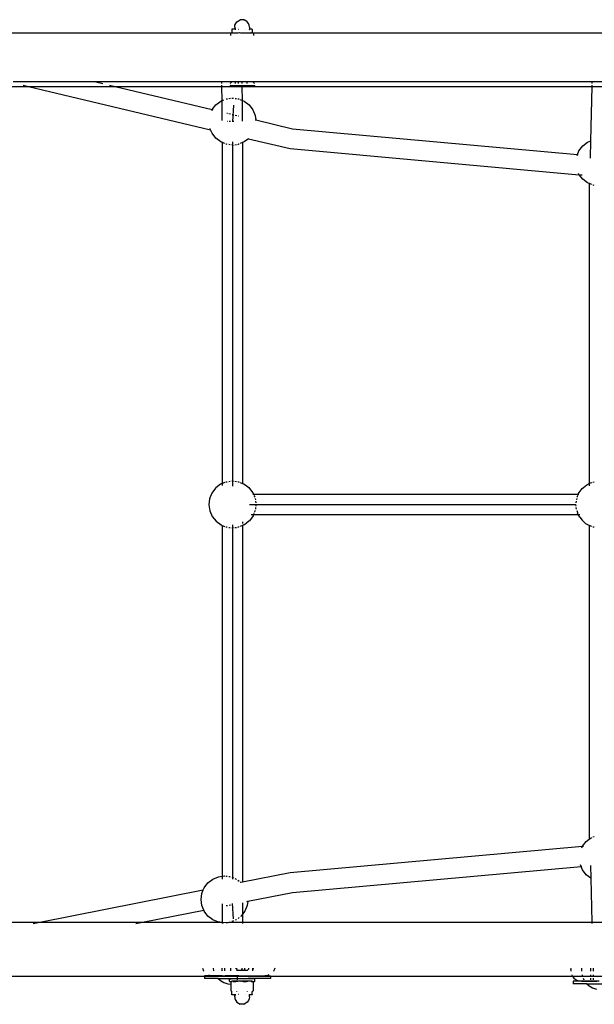
# Model space of a CAD drawing. Units: metres. Extents: x -3.78 to 3.94, y -3.73 to 2.16.
# Drawn here: x -0.87 to -0.42, y -0.31 to 0.46 of the extents above; entities that cross this region are included whole.
import ezdxf

# ---------------------------------------------------------------- set-up
doc = ezdxf.new("R2010")
doc.units = ezdxf.units.M

msp = doc.modelspace()

# ---------------------------------------------------------------- linework, layer by layer
for p, q in [((-0.70059, 0.45704), (-0.70001, 0.45844)), ((-0.70001, 0.45844), (-0.69908, 0.45964)), ((-0.69908, 0.45964), (-0.69788, 0.46056)), ((-0.69788, 0.46056), (-0.69648, 0.46113)), ((-0.69648, 0.46113), (-0.69643, 0.46114)), ((-0.69498, 0.46133), (-0.69643, 0.46114)), ((-0.69353, 0.46114), (-0.69498, 0.46133)), ((-0.69353, 0.46114), (-0.69348, 0.46113)), ((-0.69208, 0.46055), (-0.69348, 0.46113)), ((-0.69088, 0.45963), (-0.69208, 0.46055)), ((-0.68996, 0.45842), (-0.69088, 0.45963)), ((-0.68938, 0.45702), (-0.68996, 0.45842)), ((-0.87767, 0.45112), (-0.70341, 0.45104)), ((-0.70391, 0.44881), (-0.70391, 0.45008)), ((-0.70365, 0.45086), (-0.70341, 0.45104)), ((-0.70341, 0.45104), (-0.70318, 0.45117)), ((-0.70341, 0.45104), (-0.69882, 0.45104)), ((-0.70299, 0.45128), (-0.70318, 0.45117)), ((-0.70298, 0.45374), (-0.70299, 0.45128)), ((-0.70294, 0.45376), (-0.70298, 0.45374)), ((-0.70271, 0.45378), (-0.70294, 0.45376)), ((-0.70228, 0.4538), (-0.70271, 0.45378)), ((-0.70167, 0.45382), (-0.70228, 0.4538)), ((-0.7009, 0.45383), (-0.70167, 0.45382)), ((-0.70079, 0.45383), (-0.7009, 0.45383)), ((-0.70078, 0.45553), (-0.70079, 0.45383)), ((-0.70067, 0.45384), (-0.70079, 0.45383)), ((-0.70079, 0.45383), (-0.70079, 0.45373)), ((-0.70079, 0.45373), (-0.70076, 0.45375)), ((-0.70078, 0.45553), (-0.70059, 0.45704)), ((-0.70076, 0.45375), (-0.70067, 0.45376)), ((-0.70003, 0.45385), (-0.70042, 0.45384)), ((-0.70042, 0.45377), (-0.70028, 0.45378)), ((-0.70028, 0.45378), (-0.70003, 0.45379)), ((-0.69918, 0.45116), (-0.69918, 0.45098)), ((-0.69882, 0.45104), (-0.69842, 0.45108)), ((-0.69842, 0.45108), (-0.69797, 0.45112)), ((-0.6979, 0.45365), (-0.69797, 0.45361)), ((-0.69797, 0.45112), (-0.69711, 0.45114)), ((-0.69711, 0.45114), (-0.69626, 0.45111)), ((-0.69626, 0.45111), (-0.6961, 0.45109)), ((-0.6961, 0.45109), (-0.69591, 0.45107)), ((-0.69591, 0.45107), (-0.69081, 0.45099)), ((-0.69208, 0.45364), (-0.69201, 0.4536)), ((-0.69081, 0.45115), (-0.69081, 0.45112)), ((-0.69081, 0.45112), (-0.69081, 0.45099)), ((-0.69081, 0.45099), (-0.69063, 0.45103)), ((-0.69063, 0.45103), (-0.68811, 0.45107)), ((-0.6892, 0.45382), (-0.6894, 0.45382)), ((-0.6894, 0.45375), (-0.68931, 0.45374)), ((-0.6892, 0.45553), (-0.68938, 0.45702)), ((-0.68931, 0.45374), (-0.68923, 0.45371)), ((-0.6892, 0.45373), (-0.68923, 0.45371)), ((-0.6892, 0.45553), (-0.6892, 0.45382)), ((-0.68874, 0.45381), (-0.6892, 0.45382)), ((-0.6892, 0.45382), (-0.6892, 0.45373)), ((-0.68804, 0.45379), (-0.68874, 0.45381)), ((-0.68811, 0.45107), (-0.68799, 0.45105)), ((-0.68751, 0.45377), (-0.68804, 0.45379)), ((-0.68793, 0.45109), (-0.68799, 0.45105)), ((-0.68788, 0.45112), (-0.68793, 0.45109)), ((-0.68788, 0.45112), (-0.68658, 0.451)), ((-0.68716, 0.45375), (-0.68751, 0.45377)), ((-0.68704, 0.4537), (-0.68716, 0.45375)), ((-0.68704, 0.4537), (-0.687, 0.45373)), ((-0.687, 0.45373), (-0.687, 0.45127)), ((-0.68681, 0.45115), (-0.687, 0.45127)), ((-0.68658, 0.451), (-0.68681, 0.45115)), ((-0.68658, 0.451), (-0.12391, 0.45112)), ((-0.68642, 0.45086), (-0.68658, 0.451)), ((-0.68609, 0.45008), (-0.68609, 0.44881)), ((-0.80997, 0.41232), (-0.87515, 0.41232)), ((-0.81186, 0.41277), (-0.80997, 0.41232)), ((-0.80997, 0.41232), (-0.80455, 0.41103)), ((-0.71083, 0.41232), (-0.80997, 0.41232)), ((-0.71083, 0.41232), (-0.71084, 0.41277)), ((-0.71082, 0.41103), (-0.71083, 0.41232)), ((-0.70307, 0.41232), (-0.71083, 0.41232)), ((-0.70434, 0.41104), (-0.70429, 0.41107)), ((-0.70429, 0.41107), (-0.70307, 0.41232)), ((-0.70307, 0.41232), (-0.70262, 0.41277)), ((-0.70282, 0.41232), (-0.70307, 0.41232)), ((-0.69809, 0.41232), (-0.70282, 0.41232)), ((-0.70043, 0.41277), (-0.70055, 0.41103)), ((-0.69809, 0.41232), (-0.69813, 0.4112)), ((-0.69813, 0.4112), (-0.69809, 0.41103)), ((-0.69809, 0.41277), (-0.69809, 0.41232)), ((-0.69717, 0.41232), (-0.69809, 0.41232)), ((-0.69566, 0.41232), (-0.69717, 0.41232)), ((-0.69484, 0.41232), (-0.69566, 0.41232)), ((-0.69484, 0.41232), (-0.69484, 0.41277)), ((-0.69483, 0.41121), (-0.69484, 0.41232)), ((-0.69382, 0.41232), (-0.69484, 0.41232)), ((-0.69483, 0.41103), (-0.69483, 0.41121)), ((-0.6923, 0.41232), (-0.69382, 0.41232)), ((-0.69139, 0.41232), (-0.6923, 0.41232)), ((-0.69139, 0.41277), (-0.69139, 0.41232)), ((-0.69139, 0.41232), (-0.69139, 0.41119)), ((-0.68642, 0.41232), (-0.69139, 0.41232)), ((-0.69139, 0.41119), (-0.69139, 0.41103)), ((-0.68642, 0.41232), (-0.68687, 0.41277)), ((-0.68514, 0.41103), (-0.68642, 0.41232)), ((-0.41963, 0.41232), (-0.68642, 0.41232)), ((-0.41965, 0.41103), (-0.41963, 0.41232)), ((-0.41963, 0.41232), (-0.41962, 0.41277)), ((-0.40363, 0.41232), (-0.41963, 0.41232)), ((-0.87767, 0.40872), (-0.86288, 0.40872)), ((-0.86725, 0.40976), (-0.86288, 0.40872)), ((-0.86288, 0.40872), (-0.71974, 0.37471)), ((-0.86288, 0.40872), (-0.79483, 0.40872)), ((-0.79919, 0.40976), (-0.79483, 0.40872)), ((-0.79483, 0.40872), (-0.71849, 0.39057)), ((-0.79483, 0.40872), (-0.7108, 0.40872)), ((-0.7108, 0.40872), (-0.71081, 0.40976)), ((-0.71071, 0.39766), (-0.7108, 0.40872)), ((-0.7108, 0.40872), (-0.69481, 0.40872)), ((-0.70434, 0.40976), (-0.70434, 0.40945)), ((-0.70434, 0.40945), (-0.70429, 0.40948)), ((-0.70416, 0.40943), (-0.70429, 0.40948)), ((-0.70374, 0.4094), (-0.70416, 0.40943)), ((-0.70309, 0.40938), (-0.70374, 0.4094)), ((-0.70225, 0.40935), (-0.70309, 0.40938)), ((-0.70122, 0.40933), (-0.70225, 0.40935)), ((-0.70003, 0.40932), (-0.70122, 0.40933)), ((-0.6987, 0.4093), (-0.70003, 0.40932)), ((-0.69729, 0.40929), (-0.6987, 0.4093)), ((-0.69809, 0.40976), (-0.69813, 0.40961)), ((-0.69813, 0.40961), (-0.69809, 0.40944)), ((-0.69809, 0.40944), (-0.69718, 0.40949)), ((-0.6958, 0.40928), (-0.69729, 0.40929)), ((-0.69718, 0.40949), (-0.69566, 0.4095)), ((-0.69481, 0.40928), (-0.6958, 0.40928)), ((-0.69566, 0.4095), (-0.69482, 0.4095)), ((-0.69482, 0.40962), (-0.69482, 0.40976)), ((-0.69482, 0.4095), (-0.69482, 0.40962)), ((-0.69482, 0.4095), (-0.69383, 0.40951)), ((-0.69482, 0.40939), (-0.69482, 0.4095)), ((-0.69481, 0.40928), (-0.69482, 0.40939)), ((-0.6943, 0.40928), (-0.69481, 0.40928)), ((-0.69481, 0.40872), (-0.69481, 0.40928)), ((-0.69472, 0.39778), (-0.69481, 0.40872)), ((-0.69481, 0.40872), (-0.4197, 0.40872)), ((-0.6928, 0.40928), (-0.6943, 0.40928)), ((-0.69383, 0.40951), (-0.69231, 0.40948)), ((-0.69135, 0.40929), (-0.6928, 0.40928)), ((-0.69231, 0.40948), (-0.69139, 0.40946)), ((-0.69139, 0.40976), (-0.69139, 0.4096)), ((-0.69139, 0.4096), (-0.69139, 0.40946)), ((-0.68999, 0.4093), (-0.69135, 0.40929)), ((-0.68874, 0.40931), (-0.68999, 0.4093)), ((-0.68764, 0.40933), (-0.68874, 0.40931)), ((-0.68672, 0.40935), (-0.68764, 0.40933)), ((-0.68599, 0.40937), (-0.68672, 0.40935)), ((-0.68548, 0.40939), (-0.68599, 0.40937)), ((-0.68519, 0.40942), (-0.68548, 0.40939)), ((-0.68514, 0.40944), (-0.68519, 0.40942)), ((-0.68514, 0.40976), (-0.68514, 0.40944)), ((-0.42055, 0.36607), (-0.4197, 0.40872)), ((-0.4197, 0.40872), (-0.41968, 0.40976)), ((-0.4197, 0.40872), (-0.4037, 0.40872)), ((-0.71565, 0.39426), (-0.71182, 0.3972)), ((-0.71182, 0.3972), (-0.71071, 0.39766)), ((-0.71058, 0.3819), (-0.71071, 0.39766)), ((-0.71039, 0.39779), (-0.70933, 0.39823)), ((-0.70762, 0.39894), (-0.70736, 0.39905)), ((-0.70736, 0.39905), (-0.70657, 0.39915)), ((-0.70542, 0.3993), (-0.70421, 0.39946)), ((-0.70297, 0.39963), (-0.70257, 0.39968)), ((-0.70257, 0.39968), (-0.70171, 0.39957)), ((-0.70048, 0.39941), (-0.69931, 0.39925)), ((-0.69822, 0.39911), (-0.69778, 0.39905)), ((-0.69778, 0.39905), (-0.69724, 0.39882)), ((-0.69639, 0.39847), (-0.69472, 0.39778)), ((-0.69472, 0.39778), (-0.69332, 0.3972)), ((-0.69459, 0.38156), (-0.69472, 0.39778)), ((-0.69332, 0.3972), (-0.68949, 0.39426)), ((-0.71885, 0.38981), (-0.71859, 0.39043)), ((-0.71859, 0.39043), (-0.71849, 0.39057)), ((-0.71849, 0.39057), (-0.71565, 0.39426)), ((-0.71849, 0.39057), (-0.71791, 0.39043)), ((-0.707, 0.38784), (-0.70647, 0.38771)), ((-0.70533, 0.38744), (-0.70411, 0.38715)), ((-0.70167, 0.394), (-0.70252, 0.38098)), ((-0.68949, 0.39426), (-0.68655, 0.39043)), ((-0.68655, 0.39043), (-0.6847, 0.38597)), ((-0.70659, 0.38118), (-0.70664, 0.38118)), ((-0.70642, 0.38118), (-0.70659, 0.38118)), ((-0.70432, 0.38118), (-0.70527, 0.38118)), ((-0.70406, 0.38118), (-0.70432, 0.38118)), ((-0.70286, 0.38685), (-0.70161, 0.38655)), ((-0.70156, 0.38118), (-0.70282, 0.38118)), ((-0.70037, 0.38626), (-0.6992, 0.38598)), ((-0.69811, 0.38572), (-0.69794, 0.38568)), ((-0.68471, 0.38254), (-0.68424, 0.38242)), ((-0.6847, 0.38597), (-0.68424, 0.38242)), ((-0.68424, 0.38242), (-0.65542, 0.37557)), ((-0.71974, 0.37471), (-0.72013, 0.37564)), ((-0.71859, 0.37193), (-0.71974, 0.37471)), ((-0.71565, 0.3681), (-0.71859, 0.37193)), ((-0.65542, 0.37557), (-0.4312, 0.35535)), ((-0.71182, 0.36516), (-0.71565, 0.3681)), ((-0.71056, 0.36463), (-0.71182, 0.36516)), ((-0.71056, 0.36516), (-0.71056, 0.36463)), ((-0.70857, 0.36381), (-0.71056, 0.36463)), ((-0.71056, 0.36463), (-0.71056, 0.09647)), ((-0.70257, 0.36516), (-0.70257, 0.09442)), ((-0.69459, 0.36463), (-0.69641, 0.36388)), ((-0.69332, 0.36516), (-0.69459, 0.36463)), ((-0.69459, 0.36516), (-0.69459, 0.36463)), ((-0.69459, 0.36463), (-0.69459, 0.09643)), ((-0.69007, 0.36766), (-0.69332, 0.36516)), ((-0.6904, 0.36773), (-0.69007, 0.36766)), ((-0.69007, 0.36766), (-0.65728, 0.35987)), ((-0.42708, 0.36201), (-0.42325, 0.36495)), ((-0.42325, 0.36495), (-0.42055, 0.36607)), ((-0.42082, 0.35228), (-0.42055, 0.36607)), ((-0.70736, 0.36331), (-0.70767, 0.36344)), ((-0.70664, 0.36322), (-0.70736, 0.36331)), ((-0.70432, 0.36291), (-0.70552, 0.36307)), ((-0.70257, 0.36268), (-0.70307, 0.36275)), ((-0.70257, 0.36268), (-0.70182, 0.36278)), ((-0.70058, 0.36294), (-0.69939, 0.3631)), ((-0.69829, 0.36324), (-0.69778, 0.36331)), ((-0.69728, 0.36352), (-0.69778, 0.36331)), ((-0.65728, 0.35987), (-0.42976, 0.33934)), ((-0.4312, 0.35535), (-0.43002, 0.35818)), ((-0.43002, 0.35818), (-0.42708, 0.36201)), ((-0.43154, 0.35452), (-0.4312, 0.35535)), ((-0.4312, 0.35535), (-0.43063, 0.3553)), ((-0.43002, 0.33968), (-0.43025, 0.34022)), ((-0.42976, 0.33934), (-0.43002, 0.33968)), ((-0.42708, 0.33585), (-0.42976, 0.33934)), ((-0.42918, 0.33929), (-0.42751, 0.33914)), ((-0.42325, 0.33291), (-0.42708, 0.33585)), ((-0.42198, 0.33239), (-0.42325, 0.33291)), ((-0.42198, 0.33291), (-0.42198, 0.33239)), ((-0.42, 0.33157), (-0.42198, 0.33239)), ((-0.42198, 0.33239), (-0.42198, 0.09646)), ((-0.41879, 0.33106), (-0.4191, 0.33119)), ((-0.41807, 0.33097), (-0.41879, 0.33106)), ((-0.71589, 0.09273), (-0.71556, 0.093)), ((-0.71194, 0.09587), (-0.71556, 0.093)), ((-0.71147, 0.09609), (-0.71194, 0.09587)), ((-0.71056, 0.09647), (-0.71147, 0.09609)), ((-0.70857, 0.09728), (-0.71056, 0.09647)), ((-0.71056, 0.09647), (-0.71056, 0.09488)), ((-0.70767, 0.09765), (-0.70664, 0.09783)), ((-0.70552, 0.09802), (-0.70432, 0.09823)), ((-0.70305, 0.09841), (-0.70182, 0.09828)), ((-0.70058, 0.09815), (-0.69939, 0.09802)), ((-0.69829, 0.09788), (-0.69811, 0.09782)), ((-0.69811, 0.09782), (-0.69728, 0.09749)), ((-0.69641, 0.09715), (-0.69459, 0.09643)), ((-0.69459, 0.09643), (-0.69361, 0.09605)), ((-0.69459, 0.09643), (-0.69459, 0.09613)), ((-0.69361, 0.09605), (-0.68973, 0.09319)), ((-0.68973, 0.09319), (-0.68672, 0.08942)), ((-0.42743, 0.0924), (-0.42653, 0.09336)), ((-0.42653, 0.09336), (-0.42392, 0.09546)), ((-0.42392, 0.09546), (-0.42198, 0.09646)), ((-0.42198, 0.09646), (-0.42089, 0.09703)), ((-0.42198, 0.09646), (-0.42198, 0.09444)), ((-0.42089, 0.09703), (-0.42, 0.09728)), ((-0.4191, 0.09754), (-0.41807, 0.09783)), ((-0.71876, 0.08886), (-0.72052, 0.08438)), ((-0.71589, 0.09273), (-0.71876, 0.08886)), ((-0.68672, 0.08942), (-0.68607, 0.08792)), ((-0.68654, 0.08792), (-0.68607, 0.08792)), ((-0.68607, 0.08792), (-0.68589, 0.08753)), ((-0.68607, 0.08792), (-0.43055, 0.08792)), ((-0.68568, 0.08705), (-0.68504, 0.08558)), ((-0.43144, 0.08602), (-0.43152, 0.08558)), ((-0.43144, 0.08602), (-0.43096, 0.08705)), ((-0.43085, 0.08728), (-0.43055, 0.08792)), ((-0.43055, 0.08792), (-0.42989, 0.08935)), ((-0.43055, 0.08792), (-0.43006, 0.08792)), ((-0.42989, 0.08935), (-0.42743, 0.0924)), ((-0.72052, 0.08438), (-0.72107, 0.0796)), ((-0.72107, 0.0796), (-0.72035, 0.07484)), ((-0.68904, 0.07992), (-0.43246, 0.07992)), ((-0.68473, 0.08462), (-0.68457, 0.08355)), ((-0.6844, 0.08239), (-0.68422, 0.08117)), ((-0.68411, 0.07992), (-0.68425, 0.07867)), ((-0.43249, 0.07971), (-0.43246, 0.07992)), ((-0.43233, 0.07867), (-0.43249, 0.07971)), ((-0.43226, 0.08117), (-0.43206, 0.08239)), ((-0.43169, 0.08462), (-0.43187, 0.08355)), ((-0.72035, 0.07484), (-0.71842, 0.07042)), ((-0.71842, 0.07042), (-0.71542, 0.06665)), ((-0.68639, 0.07097), (-0.68926, 0.0671)), ((-0.68773, 0.07192), (-0.68601, 0.07192)), ((-0.68601, 0.07192), (-0.68639, 0.07097)), ((-0.68567, 0.07279), (-0.68601, 0.07192)), ((-0.68601, 0.07192), (-0.43052, 0.07192)), ((-0.68471, 0.07522), (-0.68541, 0.07345)), ((-0.68439, 0.07745), (-0.68453, 0.07629)), ((-0.43196, 0.07629), (-0.43214, 0.07745)), ((-0.4317, 0.07522), (-0.43125, 0.07345)), ((-0.43119, 0.07321), (-0.43116, 0.07311)), ((-0.43052, 0.07192), (-0.43116, 0.07311)), ((-0.43052, 0.07192), (-0.42944, 0.07192)), ((-0.42941, 0.06989), (-0.43052, 0.07192)), ((-0.42941, 0.06989), (-0.42753, 0.06742)), ((-0.71542, 0.06665), (-0.71153, 0.06379)), ((-0.71153, 0.06379), (-0.71056, 0.0634)), ((-0.71056, 0.0634), (-0.70857, 0.06262)), ((-0.71056, 0.0634), (-0.71056, -0.2126)), ((-0.70767, 0.06227), (-0.70704, 0.06202)), ((-0.70675, 0.06192), (-0.70704, 0.06202)), ((-0.70257, 0.06389), (-0.70257, -0.21484)), ((-0.69829, 0.06205), (-0.69746, 0.06219)), ((-0.69728, 0.06226), (-0.69746, 0.06219)), ((-0.69459, 0.06337), (-0.69641, 0.06262)), ((-0.69459, 0.0662), (-0.69459, 0.06492)), ((-0.69459, 0.06393), (-0.69459, 0.06337)), ((-0.69367, 0.06375), (-0.69459, 0.06337)), ((-0.69459, 0.06337), (-0.69459, -0.2171)), ((-0.6932, 0.06397), (-0.69367, 0.06375)), ((-0.68958, 0.06683), (-0.6932, 0.06397)), ((-0.68926, 0.0671), (-0.68958, 0.06683)), ((-0.42483, 0.06497), (-0.42753, 0.06742)), ((-0.42483, 0.06497), (-0.42231, 0.06361)), ((-0.42198, 0.06346), (-0.42231, 0.06361)), ((-0.42198, 0.06358), (-0.42198, 0.06346)), ((-0.42, 0.06255), (-0.42198, 0.06346)), ((-0.42198, 0.06346), (-0.42198, -0.18344)), ((-0.41807, 0.06197), (-0.4191, 0.06214)), ((-0.70675, 0.06192), (-0.70664, 0.06191)), ((-0.70552, 0.06179), (-0.70432, 0.06166)), ((-0.70307, 0.06153), (-0.70209, 0.06143)), ((-0.70182, 0.06145), (-0.70209, 0.06143)), ((-0.70058, 0.06165), (-0.69939, 0.06185)), ((-0.42714, -0.18891), (-0.42431, -0.18523)), ((-0.42431, -0.18523), (-0.42198, -0.18344)), ((-0.42198, -0.18344), (-0.42048, -0.18229)), ((-0.42198, -0.18344), (-0.42198, -0.18373)), ((-0.42048, -0.18229), (-0.42, -0.18209)), ((-0.4191, -0.18172), (-0.41807, -0.18129)), ((-0.65728, -0.20967), (-0.42714, -0.18891)), ((-0.42775, -0.19025), (-0.42725, -0.18906)), ((-0.42725, -0.18906), (-0.42714, -0.18891)), ((-0.42714, -0.18891), (-0.42656, -0.18886)), ((-0.65542, -0.22538), (-0.42836, -0.20489)), ((-0.42836, -0.20489), (-0.4289, -0.20359)), ((-0.42836, -0.20489), (-0.42779, -0.20484)), ((-0.42725, -0.20756), (-0.42836, -0.20489)), ((-0.42431, -0.21139), (-0.42725, -0.20756)), ((-0.42082, -0.20422), (-0.42063, -0.21422)), ((-0.72188, -0.21778), (-0.71805, -0.21484)), ((-0.71805, -0.21484), (-0.71359, -0.213)), ((-0.71359, -0.213), (-0.71056, -0.2126)), ((-0.71056, -0.2126), (-0.7088, -0.21237)), ((-0.71056, -0.2126), (-0.71056, -0.21269)), ((-0.71056, -0.21283), (-0.71056, -0.21484)), ((-0.7088, -0.21237), (-0.70857, -0.2124)), ((-0.70767, -0.21252), (-0.70664, -0.21265)), ((-0.70552, -0.2128), (-0.70432, -0.21296)), ((-0.70307, -0.21339), (-0.70182, -0.21391)), ((-0.70058, -0.21442), (-0.69955, -0.21484)), ((-0.69955, -0.21484), (-0.69939, -0.21497)), ((-0.69829, -0.21582), (-0.69728, -0.21659)), ((-0.69459, -0.2171), (-0.65728, -0.20967)), ((-0.42063, -0.21422), (-0.42431, -0.21139)), ((-0.42063, -0.21422), (-0.41994, -0.24888)), ((-0.85421, -0.24888), (-0.7255, -0.22325)), ((-0.72667, -0.22608), (-0.7255, -0.22325)), ((-0.7255, -0.22325), (-0.72482, -0.22162)), ((-0.72482, -0.22162), (-0.72188, -0.21778)), ((-0.69641, -0.21726), (-0.6962, -0.21742)), ((-0.6962, -0.21742), (-0.69459, -0.2171)), ((-0.6962, -0.21742), (-0.69592, -0.21763)), ((-0.7273, -0.23087), (-0.72667, -0.22608)), ((-0.72667, -0.23565), (-0.7273, -0.23087)), ((-0.69114, -0.23249), (-0.6905, -0.23236)), ((-0.6905, -0.23236), (-0.69093, -0.23565)), ((-0.6905, -0.23236), (-0.65542, -0.22538)), ((-0.69048, -0.23222), (-0.6905, -0.23236)), ((-0.77342, -0.24888), (-0.72517, -0.23927)), ((-0.72517, -0.23927), (-0.72667, -0.23565)), ((-0.72517, -0.23927), (-0.72466, -0.23917)), ((-0.72482, -0.24012), (-0.72517, -0.23927)), ((-0.72188, -0.24395), (-0.72482, -0.24012)), ((-0.71059, -0.23438), (-0.7107, -0.24888)), ((-0.70749, -0.23575), (-0.70644, -0.23554)), ((-0.70529, -0.23531), (-0.70416, -0.23508)), ((-0.70167, -0.24608), (-0.70245, -0.23419)), ((-0.69458, -0.23345), (-0.69466, -0.24257)), ((-0.69278, -0.24012), (-0.69466, -0.24257)), ((-0.69093, -0.23565), (-0.69278, -0.24012)), ((-0.71805, -0.24689), (-0.72188, -0.24395)), ((-0.71359, -0.24874), (-0.71805, -0.24689)), ((-0.70168, -0.24777), (-0.70294, -0.24829)), ((-0.69955, -0.24689), (-0.70045, -0.24726)), ((-0.69927, -0.24667), (-0.69955, -0.24689)), ((-0.69719, -0.24507), (-0.69817, -0.24583)), ((-0.69572, -0.24395), (-0.69634, -0.24442)), ((-0.69466, -0.24257), (-0.69572, -0.24395)), ((-0.69466, -0.24257), (-0.69471, -0.24888)), ((-0.87767, -0.24888), (-0.85421, -0.24888)), ((-0.85942, -0.24992), (-0.85421, -0.24888)), ((-0.85421, -0.24888), (-0.77342, -0.24888)), ((-0.77863, -0.24992), (-0.77342, -0.24888)), ((-0.77342, -0.24888), (-0.71248, -0.24888)), ((-0.71248, -0.24888), (-0.71359, -0.24874)), ((-0.71071, -0.24912), (-0.71248, -0.24888)), ((-0.71248, -0.24888), (-0.7107, -0.24888)), ((-0.7107, -0.24888), (-0.71071, -0.24912)), ((-0.71071, -0.24912), (-0.71071, -0.24992)), ((-0.7107, -0.24888), (-0.7054, -0.24892)), ((-0.70932, -0.2493), (-0.71039, -0.24916)), ((-0.7076, -0.24921), (-0.70655, -0.24907)), ((-0.7054, -0.24892), (-0.70512, -0.24888)), ((-0.70512, -0.24888), (-0.70419, -0.24876)), ((-0.70512, -0.24888), (-0.69471, -0.24888)), ((-0.69471, -0.24888), (-0.69472, -0.24992)), ((-0.69471, -0.24888), (-0.41994, -0.24888)), ((-0.41994, -0.24888), (-0.41992, -0.24992)), ((-0.41994, -0.24888), (-0.40393, -0.24888)), ((-0.7261, -0.28507), (-0.72529, -0.28696)), ((-0.71778, -0.28507), (-0.71738, -0.28696)), ((-0.711, -0.28507), (-0.711, -0.28519)), ((-0.711, -0.28519), (-0.71088, -0.28643)), ((-0.71088, -0.28643), (-0.71074, -0.28696)), ((-0.71058, -0.28696), (-0.71058, -0.28507)), ((-0.70869, -0.28696), (-0.70869, -0.28507)), ((-0.7042, -0.28507), (-0.7042, -0.28696)), ((-0.6997, -0.28559), (-0.6997, -0.28507)), ((-0.69968, -0.2856), (-0.6997, -0.28559)), ((-0.69968, -0.2856), (-0.69876, -0.28652)), ((-0.69898, -0.28696), (-0.6991, -0.28507)), ((-0.6987, -0.2865), (-0.69876, -0.28652)), ((-0.6987, -0.2865), (-0.69864, -0.28653)), ((-0.69864, -0.28653), (-0.69842, -0.28654)), ((-0.69842, -0.28654), (-0.69812, -0.28655)), ((-0.69812, -0.28655), (-0.69772, -0.28656)), ((-0.69772, -0.28656), (-0.69726, -0.28657)), ((-0.69726, -0.28657), (-0.69673, -0.28657)), ((-0.69673, -0.28657), (-0.69615, -0.28658)), ((-0.69615, -0.28658), (-0.69553, -0.28658)), ((-0.69553, -0.28658), (-0.69519, -0.28658)), ((-0.69527, -0.28696), (-0.69519, -0.28658)), ((-0.69519, -0.28658), (-0.69516, -0.28644)), ((-0.69519, -0.28658), (-0.6949, -0.28658)), ((-0.69516, -0.28644), (-0.69508, -0.28609)), ((-0.69508, -0.28609), (-0.69506, -0.28568)), ((-0.69506, -0.28568), (-0.69505, -0.2855)), ((-0.69505, -0.2855), (-0.69502, -0.28507)), ((-0.6949, -0.28658), (-0.69426, -0.28658)), ((-0.69426, -0.28658), (-0.69363, -0.28658)), ((-0.69363, -0.28658), (-0.69323, -0.28657)), ((-0.69323, -0.28567), (-0.69327, -0.28644)), ((-0.69327, -0.28644), (-0.69323, -0.28657)), ((-0.69323, -0.28507), (-0.69323, -0.2855)), ((-0.69323, -0.2855), (-0.69323, -0.28567)), ((-0.69323, -0.28657), (-0.69303, -0.28657)), ((-0.69323, -0.28657), (-0.69323, -0.28696)), ((-0.69303, -0.28657), (-0.69247, -0.28656)), ((-0.69247, -0.28656), (-0.69196, -0.28656)), ((-0.69196, -0.28656), (-0.69152, -0.28655)), ((-0.69152, -0.28655), (-0.69139, -0.28654)), ((-0.69139, -0.28654), (-0.69116, -0.28654)), ((-0.69116, -0.28654), (-0.69089, -0.28653)), ((-0.69089, -0.28653), (-0.69077, -0.28648)), ((-0.69071, -0.28652), (-0.69077, -0.28648)), ((-0.69071, -0.28652), (-0.69065, -0.28649)), ((-0.68971, -0.28559), (-0.69065, -0.28649)), ((-0.68971, -0.28559), (-0.68972, -0.28507)), ((-0.68657, -0.28696), (-0.68657, -0.28507)), ((-0.68652, -0.28696), (-0.68652, -0.28507)), ((-0.6865, -0.28696), (-0.68609, -0.28507)), ((-0.66921, -0.28507), (-0.67002, -0.28696)), ((-0.4364, -0.28612), (-0.43626, -0.28507)), ((-0.4364, -0.28612), (-0.4364, -0.28718)), ((-0.42798, -0.28514), (-0.42799, -0.28723)), ((-0.42796, -0.28507), (-0.42798, -0.28514)), ((-0.42058, -0.28723), (-0.42058, -0.28507)), ((-0.41869, -0.28723), (-0.41869, -0.28507)), ((-0.87767, -0.29128), (-0.72463, -0.29128)), ((-0.72529, -0.28696), (-0.72507, -0.28723)), ((-0.72463, -0.291), (-0.72463, -0.29128)), ((-0.71536, -0.291), (-0.72463, -0.291)), ((-0.72463, -0.29128), (-0.72463, -0.293)), ((-0.72463, -0.29128), (-0.67252, -0.29128)), ((-0.71374, -0.293), (-0.72463, -0.293)), ((-0.72131, -0.29024), (-0.72025, -0.29066)), ((-0.72025, -0.29066), (-0.7181, -0.29094)), ((-0.7181, -0.29094), (-0.71541, -0.29094)), ((-0.7156, -0.29066), (-0.71541, -0.29094)), ((-0.71541, -0.29094), (-0.71536, -0.291)), ((-0.71297, -0.29094), (-0.71541, -0.29094)), ((-0.71536, -0.291), (-0.71292, -0.291)), ((-0.71374, -0.293), (-0.71195, -0.29462)), ((-0.71374, -0.293), (-0.7113, -0.293)), ((-0.71058, -0.29094), (-0.71297, -0.29094)), ((-0.71292, -0.291), (-0.71058, -0.291)), ((-0.7113, -0.293), (-0.69013, -0.293)), ((-0.71058, -0.29094), (-0.71058, -0.29066)), ((-0.71058, -0.291), (-0.71058, -0.29094)), ((-0.71058, -0.29094), (-0.70869, -0.29094)), ((-0.71058, -0.291), (-0.70826, -0.291)), ((-0.70869, -0.29094), (-0.70869, -0.29066)), ((-0.70869, -0.29094), (-0.70834, -0.29094)), ((-0.70863, -0.29066), (-0.70854, -0.29077)), ((-0.70854, -0.29077), (-0.70834, -0.29094)), ((-0.70834, -0.29094), (-0.70826, -0.291)), ((-0.70834, -0.29094), (-0.706, -0.29094)), ((-0.7042, -0.291), (-0.70826, -0.291)), ((-0.706, -0.29094), (-0.7042, -0.29094)), ((-0.705, -0.2953), (-0.705, -0.2933)), ((-0.70495, -0.29333), (-0.705, -0.2933)), ((-0.70495, -0.29333), (-0.7048, -0.29328)), ((-0.7048, -0.29328), (-0.70437, -0.29325)), ((-0.70437, -0.29325), (-0.7037, -0.29322)), ((-0.7042, -0.29066), (-0.7042, -0.29094)), ((-0.7042, -0.29094), (-0.7042, -0.291)), ((-0.7042, -0.29094), (-0.70084, -0.29094)), ((-0.70084, -0.291), (-0.7042, -0.291)), ((-0.7037, -0.29322), (-0.70282, -0.2932)), ((-0.70282, -0.2932), (-0.70175, -0.29318)), ((-0.70175, -0.29318), (-0.70051, -0.29316)), ((-0.70012, -0.29094), (-0.70084, -0.29094)), ((-0.69777, -0.291), (-0.70084, -0.291)), ((-0.70051, -0.29316), (-0.69913, -0.29314)), ((-0.70012, -0.29094), (-0.69769, -0.29094)), ((-0.69913, -0.29314), (-0.69766, -0.29313)), ((-0.6985, -0.2942), (-0.69873, -0.29066)), ((-0.69777, -0.291), (-0.69769, -0.29094)), ((-0.69777, -0.291), (-0.69323, -0.291)), ((-0.69769, -0.29094), (-0.69739, -0.29066)), ((-0.69769, -0.29094), (-0.69323, -0.29094)), ((-0.69766, -0.29313), (-0.69611, -0.29313)), ((-0.69611, -0.29313), (-0.69455, -0.29312)), ((-0.69455, -0.29312), (-0.69299, -0.29312)), ((-0.69323, -0.29066), (-0.69323, -0.29094)), ((-0.69323, -0.29094), (-0.69323, -0.291)), ((-0.69323, -0.29094), (-0.69139, -0.29094)), ((-0.69323, -0.291), (-0.68851, -0.291)), ((-0.69299, -0.29312), (-0.69148, -0.29313)), ((-0.69148, -0.29313), (-0.69028, -0.29314)), ((-0.69139, -0.29094), (-0.6885, -0.29094)), ((-0.69028, -0.29314), (-0.69013, -0.293)), ((-0.69028, -0.29314), (-0.69006, -0.29314)), ((-0.67252, -0.293), (-0.69013, -0.293)), ((-0.69006, -0.29314), (-0.68876, -0.29315)), ((-0.68876, -0.29315), (-0.68762, -0.29317)), ((-0.68851, -0.291), (-0.6885, -0.29094)), ((-0.68851, -0.291), (-0.68661, -0.291)), ((-0.68846, -0.29094), (-0.6885, -0.29094)), ((-0.68846, -0.29094), (-0.68827, -0.29066)), ((-0.68846, -0.29094), (-0.68663, -0.29094)), ((-0.68762, -0.29317), (-0.68666, -0.29319)), ((-0.68666, -0.29319), (-0.6859, -0.29321)), ((-0.68657, -0.29094), (-0.68663, -0.29094)), ((-0.68653, -0.291), (-0.68661, -0.291)), ((-0.68657, -0.29094), (-0.68657, -0.29066)), ((-0.68657, -0.29094), (-0.68652, -0.29066)), ((-0.68653, -0.291), (-0.68657, -0.29094)), ((-0.68657, -0.29094), (-0.67719, -0.29094)), ((-0.68653, -0.291), (-0.67252, -0.291)), ((-0.6859, -0.29321), (-0.68537, -0.29324)), ((-0.68537, -0.29324), (-0.68507, -0.29326)), ((-0.68507, -0.29326), (-0.68502, -0.29329)), ((-0.68502, -0.29529), (-0.68502, -0.29329)), ((-0.67504, -0.29066), (-0.67719, -0.29094)), ((-0.67399, -0.29024), (-0.67504, -0.29066)), ((-0.67252, -0.291), (-0.67252, -0.29128)), ((-0.67252, -0.29128), (-0.67252, -0.293)), ((-0.67252, -0.29128), (-0.43519, -0.29128)), ((-0.67002, -0.28696), (-0.67024, -0.28723)), ((-0.4364, -0.28718), (-0.43639, -0.28723)), ((-0.43569, -0.29024), (-0.43529, -0.29116)), ((-0.43529, -0.29116), (-0.43519, -0.29128)), ((-0.43519, -0.29128), (-0.43397, -0.29281)), ((-0.43519, -0.29128), (-0.38011, -0.29128)), ((-0.43397, -0.29281), (-0.43225, -0.29407)), ((-0.43225, -0.29407), (-0.43025, -0.29487)), ((-0.42758, -0.29024), (-0.42738, -0.29116)), ((-0.4267, -0.29281), (-0.42614, -0.29407)), ((-0.42058, -0.29116), (-0.42058, -0.29024)), ((-0.42058, -0.29407), (-0.42058, -0.29281)), ((-0.41869, -0.29116), (-0.41869, -0.29024)), ((-0.41869, -0.29407), (-0.41869, -0.29281)), ((-0.71195, -0.29462), (-0.70925, -0.29619)), ((-0.70925, -0.29619), (-0.70629, -0.29717)), ((-0.70629, -0.29717), (-0.70391, -0.29743)), ((-0.705, -0.2953), (-0.70495, -0.29533)), ((-0.70495, -0.29533), (-0.70465, -0.29536)), ((-0.70465, -0.29536), (-0.70412, -0.29538)), ((-0.70412, -0.29538), (-0.70336, -0.2954)), ((-0.70366, -0.29579), (-0.70391, -0.29607)), ((-0.70391, -0.29607), (-0.70391, -0.29715)), ((-0.70391, -0.29715), (-0.70391, -0.29743)), ((-0.70391, -0.29743), (-0.7039, -0.30268)), ((-0.70342, -0.29557), (-0.70366, -0.29579)), ((-0.70318, -0.29541), (-0.70342, -0.29557)), ((-0.70336, -0.2954), (-0.70318, -0.29541)), ((-0.703, -0.2953), (-0.70318, -0.29541)), ((-0.703, -0.2953), (-0.70296, -0.29531)), ((-0.70275, -0.29527), (-0.70296, -0.29531)), ((-0.70252, -0.29528), (-0.70275, -0.29527)), ((-0.70216, -0.29524), (-0.70252, -0.29528)), ((-0.70125, -0.29522), (-0.70216, -0.29524)), ((-0.70216, -0.29543), (-0.70125, -0.29544)), ((-0.7005, -0.29516), (-0.70125, -0.29522)), ((-0.70125, -0.29544), (-0.70063, -0.2954)), ((-0.70063, -0.2954), (-0.7, -0.29544)), ((-0.70025, -0.29516), (-0.7005, -0.29516)), ((-0.70008, -0.2952), (-0.70025, -0.29516)), ((-0.70025, -0.29516), (-0.70025, -0.2953)), ((-0.70025, -0.2953), (-0.70015, -0.29528)), ((-0.70007, -0.29533), (-0.70015, -0.29528)), ((-0.69913, -0.29514), (-0.70008, -0.2952)), ((-0.70007, -0.29533), (-0.69998, -0.29531)), ((-0.7, -0.2953), (-0.69998, -0.29531)), ((-0.69994, -0.29533), (-0.7, -0.2953)), ((-0.7, -0.29544), (-0.69995, -0.29545)), ((-0.69998, -0.29531), (-0.69992, -0.29527)), ((-0.69998, -0.29531), (-0.69994, -0.29533)), ((-0.69995, -0.29545), (-0.69991, -0.29545)), ((-0.69994, -0.29533), (-0.69983, -0.29533)), ((-0.6998, -0.29541), (-0.69994, -0.29533)), ((-0.69968, -0.29527), (-0.69992, -0.29527)), ((-0.69991, -0.29545), (-0.69985, -0.29546)), ((-0.69985, -0.29546), (-0.69981, -0.29546)), ((-0.69983, -0.29533), (-0.69979, -0.29534)), ((-0.69981, -0.29546), (-0.6998, -0.29541)), ((-0.69975, -0.29544), (-0.69981, -0.29546)), ((-0.69956, -0.29534), (-0.69979, -0.29534)), ((-0.69968, -0.29527), (-0.69957, -0.29526)), ((-0.69957, -0.29526), (-0.69935, -0.29526)), ((-0.69939, -0.29535), (-0.69956, -0.29534)), ((-0.69924, -0.29536), (-0.69939, -0.29535)), ((-0.69935, -0.29526), (-0.69911, -0.29524)), ((-0.69924, -0.29536), (-0.6992, -0.29535)), ((-0.69868, -0.29518), (-0.69913, -0.29514)), ((-0.69911, -0.29524), (-0.69891, -0.29525)), ((-0.69891, -0.29525), (-0.69883, -0.29529)), ((-0.69854, -0.29523), (-0.69883, -0.29529)), ((-0.69765, -0.29513), (-0.69868, -0.29518)), ((-0.69854, -0.29523), (-0.69837, -0.29524)), ((-0.69834, -0.29524), (-0.69837, -0.29524)), ((-0.69834, -0.29524), (-0.69828, -0.29523)), ((-0.69712, -0.29516), (-0.69765, -0.29513)), ((-0.69627, -0.29519), (-0.69712, -0.29516)), ((-0.696, -0.29521), (-0.69627, -0.29519)), ((-0.696, -0.29521), (-0.69559, -0.29521)), ((-0.69547, -0.29516), (-0.69559, -0.29521)), ((-0.69559, -0.29521), (-0.69556, -0.29521)), ((-0.69476, -0.2952), (-0.69556, -0.29521)), ((-0.69454, -0.29512), (-0.69547, -0.29516)), ((-0.694, -0.29521), (-0.69476, -0.2952)), ((-0.69454, -0.2954), (-0.69466, -0.29538)), ((-0.6938, -0.29516), (-0.69454, -0.29512)), ((-0.69445, -0.29538), (-0.69454, -0.2954)), ((-0.69445, -0.29538), (-0.69443, -0.29539)), ((-0.69368, -0.29538), (-0.69443, -0.29539)), ((-0.69422, -0.29547), (-0.69409, -0.2955)), ((-0.69409, -0.2955), (-0.6939, -0.29547)), ((-0.694, -0.29521), (-0.69395, -0.29521)), ((-0.69395, -0.29521), (-0.69324, -0.29521)), ((-0.6939, -0.29547), (-0.6938, -0.29547)), ((-0.69299, -0.29512), (-0.6938, -0.29516)), ((-0.6938, -0.29547), (-0.69374, -0.29546)), ((-0.69374, -0.29546), (-0.69371, -0.29543)), ((-0.69371, -0.29543), (-0.69337, -0.29546)), ((-0.69362, -0.29538), (-0.69368, -0.29538)), ((-0.69322, -0.29538), (-0.69362, -0.29538)), ((-0.6936, -0.2956), (-0.69337, -0.29546)), ((-0.69337, -0.29546), (-0.6933, -0.29543)), ((-0.6933, -0.29543), (-0.69322, -0.29538)), ((-0.6933, -0.29543), (-0.69289, -0.29543)), ((-0.69324, -0.29521), (-0.69315, -0.29521)), ((-0.69322, -0.29538), (-0.69292, -0.29521)), ((-0.69295, -0.29537), (-0.69322, -0.29538)), ((-0.69315, -0.29521), (-0.69292, -0.29521)), ((-0.69284, -0.29516), (-0.69299, -0.29512)), ((-0.69295, -0.29537), (-0.69284, -0.29538)), ((-0.69292, -0.29521), (-0.69284, -0.29516)), ((-0.69292, -0.29521), (-0.69253, -0.29522)), ((-0.69289, -0.29543), (-0.69236, -0.29546)), ((-0.69277, -0.29512), (-0.69284, -0.29516)), ((-0.69226, -0.29536), (-0.69284, -0.29538)), ((-0.69218, -0.29516), (-0.69277, -0.29512)), ((-0.69241, -0.29521), (-0.69253, -0.29522)), ((-0.69241, -0.29521), (-0.69188, -0.29522)), ((-0.69236, -0.29546), (-0.69204, -0.29545)), ((-0.69212, -0.29537), (-0.69226, -0.29536)), ((-0.69148, -0.29513), (-0.69218, -0.29516)), ((-0.69164, -0.29536), (-0.69212, -0.29537)), ((-0.69204, -0.29545), (-0.69158, -0.29549)), ((-0.69188, -0.29522), (-0.69173, -0.29522)), ((-0.69173, -0.29522), (-0.69131, -0.29523)), ((-0.69147, -0.29536), (-0.69164, -0.29536)), ((-0.69158, -0.29549), (-0.69144, -0.29545)), ((-0.69069, -0.29517), (-0.69148, -0.29513)), ((-0.6911, -0.29534), (-0.69147, -0.29536)), ((-0.69131, -0.29523), (-0.69113, -0.29523)), ((-0.69113, -0.29523), (-0.69083, -0.29524)), ((-0.69098, -0.29535), (-0.6911, -0.29534)), ((-0.69098, -0.29535), (-0.69094, -0.29534)), ((-0.69083, -0.29524), (-0.69065, -0.29528)), ((-0.69001, -0.29521), (-0.69069, -0.29517)), ((-0.69062, -0.29524), (-0.69065, -0.29528)), ((-0.69062, -0.29524), (-0.69045, -0.29525)), ((-0.69042, -0.29526), (-0.69045, -0.29525)), ((-0.69042, -0.29526), (-0.69036, -0.29525)), ((-0.68994, -0.29521), (-0.69001, -0.29521)), ((-0.68976, -0.2952), (-0.68994, -0.29521)), ((-0.68976, -0.29514), (-0.68976, -0.2952)), ((-0.68938, -0.29519), (-0.68976, -0.2952)), ((-0.68875, -0.29523), (-0.68938, -0.29519)), ((-0.68832, -0.29521), (-0.68875, -0.29523)), ((-0.68756, -0.29523), (-0.68832, -0.29521)), ((-0.68776, -0.2954), (-0.68765, -0.29543)), ((-0.68765, -0.29543), (-0.68749, -0.29536)), ((-0.68711, -0.29526), (-0.68756, -0.29523)), ((-0.68749, -0.29536), (-0.6872, -0.29539)), ((-0.6872, -0.29539), (-0.68685, -0.29538)), ((-0.68702, -0.29529), (-0.68711, -0.29526)), ((-0.68702, -0.29529), (-0.68685, -0.29538)), ((-0.68685, -0.29538), (-0.68682, -0.2954)), ((-0.68682, -0.2954), (-0.68632, -0.29537)), ((-0.68682, -0.2954), (-0.68659, -0.29553)), ((-0.68659, -0.29553), (-0.68635, -0.29571)), ((-0.68635, -0.29571), (-0.6861, -0.29596)), ((-0.68632, -0.29537), (-0.68565, -0.29534)), ((-0.68609, -0.30257), (-0.6861, -0.29596)), ((-0.68565, -0.29534), (-0.68521, -0.29532)), ((-0.68521, -0.29532), (-0.68507, -0.29526)), ((-0.68502, -0.29529), (-0.68507, -0.29526)), ((-0.43463, -0.2952), (-0.43463, -0.2972)), ((-0.42536, -0.2952), (-0.43463, -0.2952)), ((-0.42374, -0.2972), (-0.43463, -0.2972)), ((-0.43025, -0.29487), (-0.4281, -0.29514)), ((-0.4281, -0.29514), (-0.42541, -0.29514)), ((-0.4256, -0.29487), (-0.42541, -0.29514)), ((-0.42541, -0.29514), (-0.42536, -0.2952)), ((-0.42297, -0.29514), (-0.42541, -0.29514)), ((-0.42536, -0.2952), (-0.42292, -0.2952)), ((-0.42374, -0.2972), (-0.42195, -0.29883)), ((-0.42374, -0.2972), (-0.4213, -0.2972)), ((-0.42058, -0.29514), (-0.42297, -0.29514)), ((-0.42292, -0.2952), (-0.42058, -0.2952)), ((-0.42195, -0.29883), (-0.41925, -0.3004)), ((-0.4213, -0.2972), (-0.40013, -0.2972)), ((-0.42058, -0.29514), (-0.42058, -0.29487)), ((-0.42058, -0.2952), (-0.42058, -0.29514)), ((-0.42058, -0.29514), (-0.41869, -0.29514)), ((-0.4142, -0.2952), (-0.42058, -0.2952)), ((-0.41925, -0.3004), (-0.41629, -0.30137)), ((-0.41869, -0.29514), (-0.41869, -0.29487)), ((-0.41869, -0.29514), (-0.416, -0.29514)), ((-0.7039, -0.30268), (-0.70365, -0.30292)), ((-0.70365, -0.30292), (-0.70341, -0.3031)), ((-0.70341, -0.3031), (-0.70318, -0.30323)), ((-0.70299, -0.30334), (-0.70318, -0.30323)), ((-0.70298, -0.3058), (-0.70299, -0.30334)), ((-0.70294, -0.30582), (-0.70298, -0.3058)), ((-0.70271, -0.30584), (-0.70294, -0.30582)), ((-0.70228, -0.30586), (-0.70271, -0.30584)), ((-0.70167, -0.30588), (-0.70228, -0.30586)), ((-0.7009, -0.3059), (-0.70167, -0.30588)), ((-0.70079, -0.3059), (-0.7009, -0.3059)), ((-0.70079, -0.3058), (-0.70076, -0.30581)), ((-0.70079, -0.3059), (-0.70079, -0.3058)), ((-0.70067, -0.3059), (-0.70079, -0.3059)), ((-0.70078, -0.3076), (-0.70079, -0.3059)), ((-0.70078, -0.3076), (-0.70059, -0.3091)), ((-0.70076, -0.30581), (-0.70067, -0.30582)), ((-0.70059, -0.3091), (-0.70001, -0.3105)), ((-0.70042, -0.30584), (-0.70028, -0.30584)), ((-0.70003, -0.30591), (-0.70042, -0.3059)), ((-0.70028, -0.30584), (-0.70003, -0.30585)), ((-0.69918, -0.30322), (-0.69918, -0.30305)), ((-0.6979, -0.30571), (-0.69797, -0.30567)), ((-0.69208, -0.3057), (-0.69201, -0.30566)), ((-0.69081, -0.30321), (-0.69081, -0.30305)), ((-0.68938, -0.30909), (-0.68996, -0.31049)), ((-0.6894, -0.30581), (-0.68931, -0.30581)), ((-0.6892, -0.30588), (-0.6894, -0.30589)), ((-0.6892, -0.30759), (-0.68938, -0.30909)), ((-0.68931, -0.30581), (-0.68923, -0.30578)), ((-0.6892, -0.30579), (-0.68923, -0.30578)), ((-0.6892, -0.30588), (-0.6892, -0.30579)), ((-0.68874, -0.30587), (-0.6892, -0.30588)), ((-0.6892, -0.30759), (-0.6892, -0.30588)), ((-0.68804, -0.30585), (-0.68874, -0.30587)), ((-0.68751, -0.30583), (-0.68804, -0.30585)), ((-0.68716, -0.30581), (-0.68751, -0.30583)), ((-0.68704, -0.30577), (-0.68716, -0.30581)), ((-0.68704, -0.30577), (-0.687, -0.30579)), ((-0.68681, -0.30322), (-0.687, -0.30333)), ((-0.687, -0.30579), (-0.687, -0.30333)), ((-0.68658, -0.30306), (-0.68681, -0.30322)), ((-0.68634, -0.30285), (-0.68658, -0.30306)), ((-0.68609, -0.30257), (-0.68634, -0.30285)), ((-0.70001, -0.3105), (-0.69908, -0.3117)), ((-0.69908, -0.3117), (-0.69788, -0.31262)), ((-0.69788, -0.31262), (-0.69648, -0.3132)), ((-0.69648, -0.3132), (-0.69643, -0.3132)), ((-0.69498, -0.31339), (-0.69643, -0.3132)), ((-0.69353, -0.3132), (-0.69498, -0.31339)), ((-0.69353, -0.3132), (-0.69348, -0.31319)), ((-0.69208, -0.31261), (-0.69348, -0.31319)), ((-0.69088, -0.31169), (-0.69208, -0.31261)), ((-0.68996, -0.31049), (-0.69088, -0.31169))]:
    msp.add_line(p, q)

doc.saveas('drawing.dxf')
